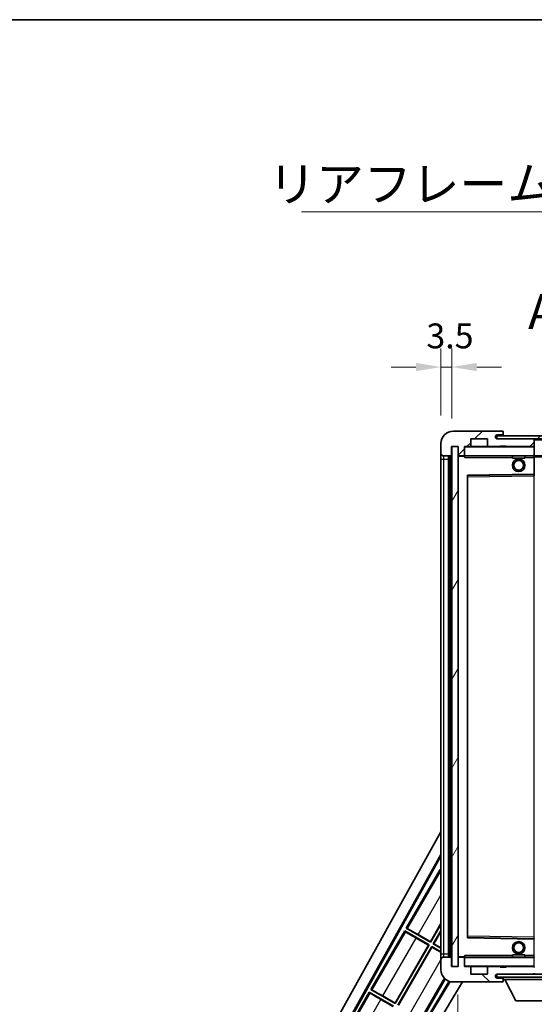
# Model space of a CAD drawing. Units: millimetres. Extents: x 87 to 9346, y 48 to 1734.
# Drawn here: x 3296 to 3462, y 996 to 1313 of the extents above; entities that cross this region are included whole.
import ezdxf

# ---------------------------------------------------------------- set-up
doc = ezdxf.new("R2010")
doc.units = ezdxf.units.MM
doc.header["$LTSCALE"] = 6
doc.layers.get('Defpoints').update_dxf_attribs({"lineweight": 25})
for name, color, linetype, lineweight in [('Border (ISO)', 7, 'Continuous', 35), ('Dimension (ISO)', 7, 'Continuous', 18), ('Dimension (ISO) @ 1', 7, 'Continuous', 18), ('Hatch (ISO)', 1, 'Continuous', 18), ('Symbol (ISO)', 7, 'Continuous', 18), ('Visible (ISO)', 7, 'Continuous', 35), ('Visible Narrow (ISO)', 7, 'Continuous', 25)]:
    doc.layers.add(name, color=color, linetype=linetype, lineweight=lineweight)
doc.styles.add('Note Text (TK)', font='txt')
doc.dimstyles.new('Default - Method 1b (TK)', dxfattribs={"dimscale": 6, "dimtxt": 2.5, "dimasz": 2.5, "dimexe": 1, "dimexo": 1.5, "dimgap": 1, "dimtad": 1, "dimtoh": 1, "dimrnd": 1e-08, "dimdsep": 46, "dimtxsty": 'Note Text (TK)', "dimcen": 0.09, "dimdle": 5, "dimclrd": 100, "dimclre": 100, "dimclrt": 7, "dimadec": 1, "dimazin": 1, "dimtfac": 1, "dimtmove": 0, "dimatfit": 3, "dimfxl": 1, "dimtolj": 1, "dimlwd": -1, "dimlwe": -1, "dimarcsym": 0})
doc.dimstyles.new('Default - Method 1b (TK)$7', dxfattribs={"dimscale": 6, "dimtxt": 2.5, "dimasz": 2.5, "dimexe": 1, "dimexo": 1.5, "dimgap": 1, "dimtad": 1, "dimtoh": 1, "dimrnd": 1e-08, "dimdsep": 46, "dimtxsty": 'Note Text (TK)', "dimcen": 0.09, "dimdle": 5, "dimclrd": 100, "dimclre": 100, "dimclrt": 7, "dimadec": 1, "dimazin": 1, "dimtfac": 1, "dimtmove": 0, "dimatfit": 3, "dimfxl": 1, "dimtolj": 1, "dimlwd": -1, "dimlwe": -1, "dimarcsym": 0})
pattern_1 = [(45, (2377.75, 12), (-10.10279, 10.10279), [])]
pattern_2 = [(135.0002, (2377.75, 12), (-10.10275, -10.10283), [])]

# ---------------------------------------------------------------- blocks, each defined once
blk = doc.blocks.new('図面枠 tk図枠')
at = {"layer": 'Border (ISO)'}
blk.add_line((14.5, 289), (405.5, 289), dxfattribs=at)
blk = doc.blocks.new('*D285')
at = {"layer": 'Defpoints', "color": 0}
for p in [(3437.21, 1008.32), (3642.21, 1008.42), (3642.21, 954.32)]:
    blk.add_point(p, dxfattribs=at)
at = {"layer": 'Dimension (ISO)', "color": 100}
for p, q in [((3437.21, 999.32), (3437.21, 948.32)), ((3642.21, 999.42), (3642.21, 948.32)), ((3445.21, 954.32), (3634.21, 954.32))]:
    blk.add_line(p, q, dxfattribs=at)
for points in [[(3445.21, 955.66), (3445.21, 952.99), (3437.21, 954.32)], [(3634.21, 955.66), (3634.21, 952.99), (3642.21, 954.32)]]:
    blk.add_solid(points, dxfattribs=at)
at = {"layer": 'Dimension (ISO)', "color": 7, "insert": (3454.32, 967.74), "char_height": 8, "attachment_point": 4, "style": 'Note Text (TK)'}
blk.add_mtext('\\A1;\\fＭＳ Ｐゴシック|b0|i0;\\H11.2500;有効寸法 / Max dim. 205', dxfattribs=at)
blk = doc.blocks.new('*D282')
at = {"layer": 'Defpoints', "color": 0}
for p in [(3435.21, 1200.9), (3431.71, 1176.32), (3435.21, 1175.32)]:
    blk.add_point(p, dxfattribs=at)
at = {"layer": 'Dimension (ISO)', "color": 100}
for p, q in [((3431.71, 1185.32), (3431.71, 1206.9)), ((3435.21, 1184.32), (3435.21, 1206.9)), ((3423.71, 1200.9), (3415.71, 1200.9)), ((3431.71, 1200.9), (3435.21, 1200.9)), ((3443.21, 1200.9), (3451.21, 1200.9))]:
    blk.add_line(p, q, dxfattribs=at)
for points in [[(3423.71, 1202.24), (3423.71, 1199.57), (3431.71, 1200.9)], [(3443.21, 1202.24), (3443.21, 1199.57), (3435.21, 1200.9)]]:
    blk.add_solid(points, dxfattribs=at)
at = {"layer": 'Dimension (ISO)', "color": 7, "insert": (3427.05, 1210.9), "char_height": 8, "attachment_point": 4, "style": 'Note Text (TK)'}
blk.add_mtext('\\A1;3.5', dxfattribs=at)

msp = doc.modelspace()

# ---------------------------------------------------------------- hatches: boundary and pattern name
at = {"layer": 'Hatch (ISO)'}
h = msp.add_hatch(dxfattribs=at)
h.set_pattern_fill('ANSI31', color=256, scale=114.3, style=0)
h.set_pattern_definition(pattern_1)
edge = h.paths.add_edge_path()
edge.add_ellipse((3439.0139, 1172.6223), major_axis=(0, -0.3), ratio=1, start_angle=0, end_angle=90)
edge.add_line((3439.3139, 1172.6223), (3439.3139, 1175.3223))
edge.add_line((3439.3139, 1175.3223), (3441.0139, 1175.3223))
edge.add_ellipse((3441.0139, 1175.6223), major_axis=(0, -0.3), ratio=1, start_angle=0, end_angle=90)
edge.add_line((3441.3139, 1175.6223), (3441.3139, 1177.8223))
edge.add_line((3441.3139, 1177.8223), (3446.7139, 1177.8223))
edge.add_line((3446.7139, 1177.8223), (3446.7139, 1175.6223))
edge.add_ellipse((3447.0139, 1175.6223), major_axis=(-0.3, 0), ratio=1, start_angle=0, end_angle=90)
edge.add_line((3447.0139, 1175.3223), (3450.7139, 1175.3223))
edge.add_line((3450.7139, 1175.3223), (3450.7139, 1175.5223))
edge.add_line((3450.7139, 1175.5223), (3452.7139, 1175.5223))
edge.add_line((3452.7139, 1175.5223), (3452.7139, 1175.3223))
edge.add_line((3452.7139, 1175.3223), (3461.4139, 1175.3223))
edge.add_ellipse((3461.4139, 1175.6223), major_axis=(0, -0.3), ratio=1, start_angle=0, end_angle=90)
edge.add_line((3461.7139, 1175.6223), (3461.7139, 1177.5223))
edge.add_ellipse((3461.4139, 1177.5223), major_axis=(0.3, 0), ratio=1, start_angle=0, end_angle=90)
edge.add_line((3461.4139, 1177.8223), (3449.8389, 1177.8223))
edge.add_ellipse((3449.8389, 1178.4473), major_axis=(0, -0.625), ratio=1, start_angle=348.463041, end_angle=360, ccw=False)
edge.add_ellipse((3449.8389, 1178.4473), major_axis=(-0.125, -0.6124), ratio=1, start_angle=191.536959, end_angle=360, ccw=False)
edge.add_line((3449.8389, 1179.0723), (3451.2139, 1179.0723))
edge.add_ellipse((3451.2139, 1179.5723), major_axis=(0, -0.5), ratio=1, start_angle=0, end_angle=90)
edge.add_line((3451.7139, 1179.5723), (3451.7139, 1180.0223))
edge.add_ellipse((3451.4139, 1180.0223), major_axis=(0.3, 0), ratio=1, start_angle=0, end_angle=90)
edge.add_line((3451.4139, 1180.3223), (3435.7139, 1180.3223))
edge.add_ellipse((3435.7139, 1176.3223), major_axis=(0, 4), ratio=1, start_angle=0, end_angle=90)
edge.add_line((3431.7139, 1176.3223), (3431.7139, 1173.3223))
edge.add_ellipse((3432.7139, 1173.3223), major_axis=(-1, 0), ratio=1, start_angle=0, end_angle=90)
edge.add_line((3432.7139, 1172.3223), (3434.8139, 1172.3223))
edge.add_ellipse((3434.8139, 1172.6223), major_axis=(0, -0.3), ratio=1, start_angle=0, end_angle=90)
edge.add_line((3435.1139, 1172.6223), (3435.1139, 1175.3223))
edge.add_line((3435.1139, 1175.3223), (3435.2139, 1175.3223))
edge.add_line((3435.2139, 1175.3223), (3437.2139, 1175.3223))
edge.add_line((3437.2139, 1175.3223), (3437.3139, 1175.3223))
edge.add_line((3437.3139, 1175.3223), (3437.3139, 1172.6223))
edge.add_ellipse((3437.6139, 1172.6223), major_axis=(-0.3, 0), ratio=1, start_angle=0, end_angle=90)
edge.add_line((3437.6139, 1172.3223), (3439.0139, 1172.3223))
h = msp.add_hatch(dxfattribs=at)
h.set_pattern_fill('ANSI31', color=256, scale=114.3, style=0)
h.set_pattern_definition(pattern_1)
edge = h.paths.add_edge_path()
edge.add_line((3649.2139, 1173.0723), (3644.2139, 1173.0723))
edge.add_line((3644.2139, 1173.0723), (3644.2139, 1172.0723))
edge.add_line((3644.2139, 1172.0723), (3649.2139, 1172.0723))
edge.add_ellipse((3649.2139, 1173.5723), major_axis=(0, -1.5), ratio=1, start_angle=0, end_angle=90)
edge.add_line((3650.7139, 1173.5723), (3650.7139, 1177.3223))
edge.add_ellipse((3649.2139, 1177.3223), major_axis=(1.5, 0), ratio=1, start_angle=0, end_angle=90)
edge.add_line((3649.2139, 1178.8223), (3449.7139, 1178.8223))
edge.add_line((3449.7139, 1178.8223), (3449.7139, 1177.835))
edge.add_line((3449.7139, 1177.835), (3449.7139, 1177.8223))
edge.add_line((3449.7139, 1177.8223), (3449.8389, 1177.8223))
edge.add_line((3449.8389, 1177.8223), (3461.4139, 1177.8223))
edge.add_line((3461.4139, 1177.8223), (3629.7139, 1177.8223))
edge.add_line((3629.7139, 1177.8223), (3635.6139, 1177.8223))
edge.add_line((3635.6139, 1177.8223), (3642.1139, 1177.8223))
edge.add_line((3642.1139, 1177.8223), (3648.7139, 1177.8223))
edge.add_line((3648.7139, 1177.8223), (3649.2139, 1177.8223))
edge.add_ellipse((3649.2139, 1177.3223), major_axis=(0, 0.5), ratio=1, start_angle=270, end_angle=360, ccw=False)
edge.add_line((3649.7139, 1177.3223), (3649.7139, 1173.5723))
edge.add_ellipse((3649.2139, 1173.5723), major_axis=(0.5, 0), ratio=1, start_angle=270, end_angle=360, ccw=False)
h = msp.add_hatch(dxfattribs=at)
h.set_pattern_fill('ANSI31', color=256, scale=114.3, angle=14.999978, style=0)
h.set_pattern_definition([(60, (2377.75, 12), (-12.37334, 7.14375), [])])
h.paths.add_polyline_path([(3437.2139, 1175.3223), (3435.2139, 1175.3223), (3435.2139, 1008.3223), (3437.2139, 1008.3223)])
h = msp.add_hatch(dxfattribs=at)
h.set_pattern_fill('ANSI31', color=256, scale=114.3, angle=90.00021, style=0)
h.set_pattern_definition(pattern_2)
edge = h.paths.add_edge_path()
edge.add_ellipse((3439.0139, 1011.0223), major_axis=(0.3, 0), ratio=1, start_angle=0, end_angle=90)
edge.add_line((3439.0139, 1011.3223), (3437.6139, 1011.3223))
edge.add_ellipse((3437.6139, 1011.0223), major_axis=(0, 0.3), ratio=1, start_angle=0, end_angle=90)
edge.add_line((3437.3139, 1011.0223), (3437.3139, 1008.3223))
edge.add_line((3437.3139, 1008.3223), (3437.2139, 1008.3223))
edge.add_line((3437.2139, 1008.3223), (3435.2139, 1008.3223))
edge.add_line((3435.2139, 1008.3223), (3435.1139, 1008.3223))
edge.add_line((3435.1139, 1008.3223), (3435.1139, 1011.0223))
edge.add_ellipse((3434.8139, 1011.0223), major_axis=(0.3, 0), ratio=1, start_angle=0, end_angle=90)
edge.add_line((3434.8139, 1011.3223), (3432.7139, 1011.3223))
edge.add_ellipse((3432.7139, 1010.3223), major_axis=(0, 1), ratio=1, start_angle=0, end_angle=90)
edge.add_line((3431.7139, 1010.3223), (3431.7139, 1007.3223))
edge.add_ellipse((3435.7139, 1007.3223), major_axis=(-4, 0), ratio=1, start_angle=0, end_angle=90)
edge.add_line((3435.7139, 1003.3223), (3451.4139, 1003.3223))
edge.add_ellipse((3451.4139, 1003.6223), major_axis=(0, -0.3), ratio=1, start_angle=0, end_angle=90)
edge.add_line((3451.7139, 1003.6223), (3451.7139, 1004.0723))
edge.add_ellipse((3451.2139, 1004.0723), major_axis=(0.5, 0), ratio=1, start_angle=0, end_angle=90)
edge.add_line((3451.2139, 1004.5723), (3449.8389, 1004.5723))
edge.add_ellipse((3449.8389, 1005.1973), major_axis=(0, -0.625), ratio=1, start_angle=191.536959, end_angle=360, ccw=False)
edge.add_ellipse((3449.8389, 1005.1973), major_axis=(-0.125, 0.6124), ratio=1, start_angle=348.463041, end_angle=360, ccw=False)
edge.add_line((3449.8389, 1005.8223), (3461.4139, 1005.8223))
edge.add_ellipse((3461.4139, 1006.1223), major_axis=(0, -0.3), ratio=1, start_angle=0, end_angle=90)
edge.add_line((3461.7139, 1006.1223), (3461.7139, 1008.0223))
edge.add_ellipse((3461.4139, 1008.0223), major_axis=(0.3, 0), ratio=1, start_angle=0, end_angle=90)
edge.add_line((3461.4139, 1008.3223), (3452.7139, 1008.3223))
edge.add_line((3452.7139, 1008.3223), (3452.7139, 1008.1223))
edge.add_line((3452.7139, 1008.1223), (3450.7139, 1008.1223))
edge.add_line((3450.7139, 1008.1223), (3450.7139, 1008.3223))
edge.add_line((3450.7139, 1008.3223), (3447.0139, 1008.3223))
edge.add_ellipse((3447.0139, 1008.0223), major_axis=(0, 0.3), ratio=1, start_angle=0, end_angle=90)
edge.add_line((3446.7139, 1008.0223), (3446.7139, 1005.8223))
edge.add_line((3446.7139, 1005.8223), (3441.3139, 1005.8223))
edge.add_line((3441.3139, 1005.8223), (3441.3139, 1008.0223))
edge.add_ellipse((3441.0139, 1008.0223), major_axis=(0.3, 0), ratio=1, start_angle=0, end_angle=90)
edge.add_line((3441.0139, 1008.3223), (3439.3139, 1008.3223))
edge.add_line((3439.3139, 1008.3223), (3439.3139, 1011.0223))
h = msp.add_hatch(dxfattribs=at)
h.set_pattern_fill('ANSI31', color=256, scale=114.3, angle=90.00021, style=0)
h.set_pattern_definition(pattern_2)
edge = h.paths.add_edge_path()
edge.add_line((3644.2139, 1010.5723), (3649.2139, 1010.5723))
edge.add_ellipse((3649.2139, 1010.0723), major_axis=(0, 0.5), ratio=1, start_angle=270, end_angle=360, ccw=False)
edge.add_line((3649.7139, 1010.0723), (3649.7139, 1006.3223))
edge.add_ellipse((3649.2139, 1006.3223), major_axis=(0.5, 0), ratio=1, start_angle=270, end_angle=360, ccw=False)
edge.add_line((3649.2139, 1005.8223), (3648.7139, 1005.8223))
edge.add_line((3648.7139, 1005.8223), (3642.1139, 1005.8223))
edge.add_line((3642.1139, 1005.8223), (3635.6139, 1005.8223))
edge.add_line((3635.6139, 1005.8223), (3629.7139, 1005.8223))
edge.add_line((3629.7139, 1005.8223), (3461.4139, 1005.8223))
edge.add_line((3461.4139, 1005.8223), (3449.8389, 1005.8223))
edge.add_line((3449.8389, 1005.8223), (3449.7139, 1005.8223))
edge.add_line((3449.7139, 1005.8223), (3449.7139, 1005.8097))
edge.add_line((3449.7139, 1005.8097), (3449.7139, 1004.8223))
edge.add_line((3449.7139, 1004.8223), (3649.2139, 1004.8223))
edge.add_ellipse((3649.2139, 1006.3223), major_axis=(0, -1.5), ratio=1, start_angle=0, end_angle=90)
edge.add_line((3650.7139, 1006.3223), (3650.7139, 1010.0723))
edge.add_ellipse((3649.2139, 1010.0723), major_axis=(1.5, 0), ratio=1, start_angle=0, end_angle=90)
edge.add_line((3649.2139, 1011.5723), (3644.2139, 1011.5723))
edge.add_line((3644.2139, 1011.5723), (3644.2139, 1010.5723))

# ---------------------------------------------------------------- linework, layer by layer
at = {"layer": 'Visible (ISO)'}
for p, q in [((3451.4139, 1180.3223), (3435.7139, 1180.3223)), ((3451.4139, 1180.3223), (3451.4639, 1180.3223)), ((3451.7139, 1180.0723), (3451.7139, 1180.0223)), ((3451.7139, 1179.5723), (3451.7139, 1180.0223)), ((3441.3139, 1175.6223), (3441.3139, 1177.8223)), ((3441.3139, 1177.8223), (3446.7139, 1177.8223)), ((3446.7139, 1177.8223), (3446.7139, 1175.6223)), ((3649.2139, 1178.8223), (3449.7139, 1178.8223)), ((3449.7139, 1178.8223), (3449.7139, 1177.8223)), ((3449.7139, 1177.8223), (3649.2139, 1177.8223)), ((3449.8389, 1179.0723), (3451.2139, 1179.0723)), ((3461.4139, 1177.8223), (3449.8389, 1177.8223)), ((3451.2139, 1179.0723), (3451.7139, 1179.0723)), ((3451.7139, 1179.0723), (3451.7139, 1179.5723)), ((3451.7139, 1179.0723), (3451.7139, 1178.8223)), ((3461.7139, 1177.5223), (3461.7139, 1177.8223)), ((3461.7139, 1175.6223), (3461.7139, 1177.5223)), ((3431.7139, 1176.3223), (3431.7139, 1173.3223)), ((3435.1139, 1172.6223), (3435.1139, 1175.3223)), ((3435.1139, 1175.3223), (3437.3139, 1175.3223)), ((3437.2139, 1175.3223), (3435.2139, 1175.3223)), ((3435.2139, 1175.3223), (3435.2139, 1008.3223)), ((3437.2139, 1008.3223), (3437.2139, 1175.3223)), ((3437.3139, 1175.3223), (3437.3139, 1172.6223)), ((3439.3139, 1172.6223), (3439.3139, 1175.3223)), ((3439.3139, 1175.3223), (3441.0139, 1175.3223)), ((3447.0139, 1175.3223), (3441.0139, 1175.3223)), ((3447.0139, 1175.3223), (3450.7139, 1175.3223)), ((3450.7139, 1175.3223), (3450.7139, 1175.5223)), ((3450.7139, 1175.5223), (3452.7139, 1175.5223)), ((3452.7139, 1175.3223), (3450.7139, 1175.3223)), ((3452.7139, 1175.5223), (3452.7139, 1175.3223)), ((3452.7139, 1175.3223), (3461.4139, 1175.3223)), ((3461.6139, 1175.3223), (3461.4139, 1175.3223)), ((3461.7139, 1175.2223), (3461.7139, 1175.6223)), ((3461.7139, 1172.4223), (3461.7139, 1175.2223)), ((3431.7139, 1173.3223), (3431.7139, 1171.3223)), ((3431.7139, 1171.3223), (3431.7139, 1012.3223)), ((3432.7139, 1172.3223), (3434.8139, 1172.3223)), ((3434.2139, 1011.3223), (3434.2139, 1172.3223)), ((3434.5139, 1172.3223), (3434.5139, 1011.3223)), ((3437.3139, 1172.2223), (3437.3139, 1011.4223)), ((3437.6139, 1172.3223), (3437.4139, 1172.3223)), ((3437.6139, 1172.3223), (3439.0139, 1172.3223)), ((3439.3139, 1172.3223), (3439.0139, 1172.3223)), ((3439.3139, 1172.6223), (3439.3139, 1172.4223)), ((3439.3139, 1172.4223), (3439.3139, 1172.154)), ((3439.4139, 1172.3223), (3461.6139, 1172.3223)), ((3454.7139, 1172.3223), (3454.7139, 1171.6223)), ((3458.7139, 1171.6223), (3454.7139, 1171.6223)), ((3458.7139, 1172.3223), (3458.7139, 1171.6223)), ((3461.7139, 1171.8223), (3461.7139, 1172.4223)), ((3461.7139, 1172.3223), (3629.7139, 1172.3223)), ((3461.7139, 1166.5207), (3461.7139, 1171.8223)), ((3440.3139, 1017.6707), (3440.3139, 1165.974)), ((3440.4123, 1166.0739), (3461.6156, 1166.4207)), ((3461.7139, 1165.9206), (3461.7139, 1166.5207)), ((3375.999, 951.3387), (3431.7139, 1051.5265)), ((3380.2553, 951.791), (3431.7139, 1044.325)), ((3380.6694, 951.9055), (3431.7139, 1043.6949)), ((3431.4867, 1039.4147), (3420.6117, 1020.5786)), ((3431.4867, 1039.4147), (3431.7139, 1039.2835)), ((3431.7139, 1039.2151), (3431.4867, 1039.4147)), ((3428.358, 1016.2574), (3431.7139, 1022.0701)), ((3420.1117, 1019.7126), (3409.2367, 1000.8765)), ((3420.1117, 1019.7126), (3427.9059, 1015.2126)), ((3420.3697, 1019.486), (3420.1117, 1019.7126)), ((3420.6117, 1020.5786), (3420.9369, 1020.4684)), ((3428.4059, 1016.0786), (3420.6117, 1020.5786)), ((3431.7139, 1021.8083), (3428.4059, 1016.0786)), ((3429.272, 1015.5786), (3431.7139, 1019.8083)), ((3431.7139, 1019.5464), (3429.4508, 1015.6265)), ((3427.7271, 1015.1647), (3423.7888, 1017.4385)), ((3424.4197, 1018.5312), (3428.358, 1016.2574)), ((3428.358, 1016.2574), (3428.4059, 1016.0786)), ((3429.4508, 1015.6265), (3429.272, 1015.5786)), ((3431.7139, 1014.1687), (3429.272, 1015.5786)), ((3429.4508, 1015.6265), (3431.7139, 1014.3199)), ((3461.6156, 1017.2239), (3440.4123, 1017.5707)), ((3416.983, 996.5554), (3427.7271, 1015.1647)), ((3427.9059, 1015.2126), (3417.0309, 996.3765)), ((3417.897, 995.8765), (3428.772, 1014.7126)), ((3428.8199, 1014.5337), (3418.0758, 995.9244)), ((3427.7271, 1015.1647), (3427.9059, 1015.2126)), ((3428.772, 1014.7126), (3431.7139, 1013.014)), ((3428.8199, 1014.5337), (3428.772, 1014.7126)), ((3431.7139, 1012.8629), (3428.8199, 1014.5337)), ((3431.7139, 1012.3223), (3431.7139, 1010.3223)), ((3431.7139, 1010.3223), (3431.7139, 1007.3223)), ((3434.8139, 1011.3223), (3432.7139, 1011.3223)), ((3435.1139, 1008.3223), (3435.1139, 1011.0223)), ((3437.3139, 1011.0223), (3437.3139, 1008.3223)), ((3437.4139, 1011.3223), (3437.6139, 1011.3223)), ((3439.0139, 1011.3223), (3437.6139, 1011.3223)), ((3439.0139, 1011.3223), (3439.3139, 1011.3223)), ((3439.3139, 1011.4907), (3439.3139, 1011.2223)), ((3439.3139, 1011.2223), (3439.3139, 1011.0223)), ((3439.3139, 1008.3223), (3439.3139, 1011.0223)), ((3461.6139, 1011.3223), (3439.4139, 1011.3223)), ((3454.7139, 1012.0223), (3458.7139, 1012.0223)), ((3454.7139, 1011.3223), (3454.7139, 1012.0223)), ((3458.7139, 1011.3223), (3458.7139, 1012.0223)), ((3437.3139, 1008.3223), (3435.1139, 1008.3223)), ((3435.2139, 1008.3223), (3437.2139, 1008.3223)), ((3441.0139, 1008.3223), (3439.3139, 1008.3223)), ((3441.0139, 1008.3223), (3447.0139, 1008.3223)), ((3441.3139, 1005.8223), (3441.3139, 1008.0223)), ((3446.7139, 1008.0223), (3446.7139, 1005.8223)), ((3450.7139, 1008.3223), (3447.0139, 1008.3223)), ((3450.7139, 1008.1223), (3450.7139, 1008.3223)), ((3450.7139, 1008.3223), (3452.7139, 1008.3223)), ((3452.7139, 1008.1223), (3450.7139, 1008.1223)), ((3461.4139, 1008.3223), (3452.7139, 1008.3223)), ((3452.7139, 1008.3223), (3452.7139, 1008.1223)), ((3461.4139, 1008.3223), (3461.6139, 1008.3223)), ((3434.3496, 1003.5622), (3397.5647, 942.151)), ((3434.6493, 1003.4666), (3397.6726, 941.7352)), ((3438.6427, 1003.3223), (3399.409, 937.823)), ((3425.6912, 991.3765), (3433.1331, 1004.2663)), ((3435.7139, 1003.3223), (3451.4139, 1003.3223)), ((3446.7139, 1005.8223), (3441.3139, 1005.8223)), ((3649.2139, 1005.8223), (3449.7139, 1005.8223)), ((3449.7139, 1005.8223), (3449.7139, 1004.8223)), ((3449.7139, 1004.8223), (3649.2139, 1004.8223)), ((3449.8389, 1005.8223), (3461.4139, 1005.8223)), ((3451.2139, 1004.5723), (3449.8389, 1004.5723)), ((3451.7139, 1004.5723), (3451.2139, 1004.5723)), ((3451.4639, 1003.3223), (3451.4139, 1003.3223)), ((3451.7139, 1004.8223), (3451.7139, 1004.1223)), ((3451.7139, 1004.0723), (3451.7139, 1004.1223)), ((3451.7139, 1004.1223), (3472.3139, 1004.1223)), ((3451.7139, 1003.6223), (3451.7139, 1004.0723)), ((3451.7139, 1003.6223), (3451.7139, 1003.5723)), ((3455.7639, 997.2223), (3452.2139, 1004.1223)), ((3408.7367, 1000.0105), (3397.8617, 981.1744)), ((3408.7367, 1000.0105), (3416.5309, 995.5105)), ((3408.9947, 999.784), (3408.7367, 1000.0105)), ((3409.2367, 1000.8765), (3409.5619, 1000.7663)), ((3417.0309, 996.3765), (3409.2367, 1000.8765)), ((3416.3521, 995.4626), (3412.4138, 997.7364)), ((3413.0447, 998.8292), (3416.983, 996.5554)), ((3416.983, 996.5554), (3417.0309, 996.3765)), ((3455.7639, 997.2223), (3468.2639, 997.2223))]:
    msp.add_line(p, q, dxfattribs=at)
for centre, radius in [((3456.7139, 1169.3223), 2), ((3456.7139, 1169.3223), 1.5706), ((3456.7139, 1014.3223), 2), ((3456.7139, 1014.3223), 1.5706)]:
    msp.add_circle(centre, radius, dxfattribs=at)
for centre, radius, start, end in [((3435.7139, 1176.3223), 4, 90, 180), ((3451.4139, 1180.0223), 0.3, 0, 90), ((3451.4639, 1180.0723), 0.25, 0, 90), ((3449.8389, 1178.4473), 0.625, 90, 270), ((3451.2139, 1179.5723), 0.5, 270, 0), ((3461.4139, 1177.5223), 0.3, 0, 90), ((3439.4139, 1175.2223), 0.1, 90, 180), ((3441.0139, 1175.6223), 0.3, 270, 0), ((3447.0139, 1175.6223), 0.3, 180, 270), ((3461.4139, 1175.6223), 0.3, 270, 0), ((3461.6139, 1175.2223), 0.1, 0, 90), ((3432.7139, 1173.3223), 1, 180, 270), ((3434.8139, 1172.6223), 0.3, 270, 0), ((3437.6139, 1172.6223), 0.3, 180, 270), ((3437.4139, 1172.2223), 0.1, 90, 180), ((3439.0139, 1172.6223), 0.3, 270, 0), ((3439.4139, 1172.4223), 0.1, 180, 270), ((3461.6139, 1172.4223), 0.1, 270, 0), ((3440.4139, 1165.974), 0.1, 90.936997, 180), ((3461.6139, 1166.5207), 0.1, 270.936997, 0), ((3440.4139, 1017.6707), 0.1, 180, 269.063003), ((3461.6139, 1017.124), 0.1, 0, 89.063003), ((3432.7139, 1010.3223), 1, 90, 180), ((3434.8139, 1011.0223), 0.3, 0, 90), ((3437.4139, 1011.4223), 0.1, 180, 270), ((3437.6139, 1011.0223), 0.3, 90, 180), ((3439.0139, 1011.0223), 0.3, 0, 90), ((3439.4139, 1011.2223), 0.1, 90, 180), ((3461.6139, 1011.2223), 0.1, 0, 90), ((3435.7139, 1007.3223), 4, 180, 270), ((3439.4139, 1008.4223), 0.1, 180, 270), ((3441.0139, 1008.0223), 0.3, 0, 90), ((3447.0139, 1008.0223), 0.3, 90, 180), ((3461.4139, 1008.0223), 0.3, 0, 90), ((3461.4139, 1006.1223), 0.3, 270, 0), ((3461.6139, 1008.4223), 0.1, 270, 0), ((3449.8389, 1005.1973), 0.625, 90, 270), ((3451.2139, 1004.0723), 0.5, 0, 90), ((3451.4139, 1003.6223), 0.3, 270, 0), ((3451.4639, 1003.5723), 0.25, 270, 0), ((3461.6139, 1005.9223), 0.1, 270, 0)]:
    msp.add_arc(centre, radius, start, end, dxfattribs=at)
for centre, major_axis, start_param, end_param in [((3423.8237, 1017.4989), (3.4641, -2), 3.22885905, 4.71238898), ((3424.3848, 1018.4708), (-3.4641, 2), 4.71238898, 6.19591878), ((3412.4487, 997.7968), (3.4641, -2), 3.22885905, 4.71238898), ((3413.0098, 998.7687), (-3.4641, 2), 4.71238898, 6.19591878)]:
    msp.add_ellipse(centre, major_axis=major_axis, ratio=0.01745506, start_param=start_param, end_param=end_param, dxfattribs=at)
for points in [[(3439.4139, 1171.8223), (3439.3689, 1171.9231), (3439.3139, 1172.0436), (3439.3139, 1172.154)], [(3439.3139, 1011.4907), (3439.3139, 1011.601), (3439.3689, 1011.7216), (3439.4139, 1011.8223)]]:
    msp.add_open_spline(points, degree=3, dxfattribs=at)
at = {"layer": 'Visible Narrow (ISO)'}
for p, q in [((3461.6139, 1177.8223), (3461.6139, 1177.7459)), ((3461.7139, 1177.5223), (3629.2557, 1177.5223)), ((3439.4139, 1175.2223), (3439.3139, 1175.2223)), ((3439.4139, 1175.3223), (3439.4139, 1175.2223)), ((3439.4139, 1172.4223), (3439.4139, 1175.2223)), ((3439.4139, 1175.2223), (3461.6139, 1175.2223)), ((3461.6139, 1175.3987), (3461.6139, 1175.3223)), ((3461.6139, 1175.3223), (3461.6139, 1175.2223)), ((3461.7139, 1175.2223), (3461.6139, 1175.2223)), ((3461.6139, 1175.2223), (3461.6139, 1172.4223)), ((3431.7139, 1171.3223), (3432.7139, 1171.3223)), ((3432.7139, 1171.3223), (3432.7139, 1172.3223)), ((3432.7139, 1012.3223), (3432.7139, 1171.3223)), ((3432.7139, 1171.3223), (3434.2139, 1171.3223)), ((3434.7639, 1011.3223), (3434.7639, 1172.3223)), ((3437.4139, 1172.2223), (3437.3139, 1172.2223)), ((3437.4139, 1172.3223), (3437.4139, 1172.2223)), ((3437.4139, 1172.2223), (3439.3139, 1172.2223)), ((3437.4139, 1011.4223), (3437.4139, 1172.2223)), ((3439.3139, 1172.4223), (3439.4139, 1172.4223)), ((3439.4139, 1172.4223), (3439.4139, 1172.3223)), ((3461.6139, 1172.4223), (3439.4139, 1172.4223)), ((3439.4139, 1171.8223), (3439.4139, 1172.3223)), ((3439.4139, 1171.8223), (3454.7139, 1171.8223)), ((3458.7139, 1171.8223), (3461.6139, 1171.8223)), ((3461.6139, 1172.3223), (3461.6139, 1172.4223)), ((3461.6139, 1172.4223), (3461.7139, 1172.4223)), ((3461.6139, 1172.3223), (3461.6139, 1171.8223)), ((3461.7139, 1171.8223), (3461.6139, 1171.8223)), ((3461.6139, 1171.8223), (3461.6139, 1166.5207)), ((3461.7139, 1172.0223), (3633.7584, 1172.0223)), ((3461.6139, 1166.5207), (3440.2139, 1166.1707)), ((3440.2139, 1166.1707), (3440.2139, 1017.474)), ((3440.2139, 1166.1707), (3440.4123, 1166.0739)), ((3440.3139, 1165.974), (3440.2139, 1166.1707)), ((3440.4139, 1165.5739), (3440.3139, 1165.5739)), ((3440.4139, 1165.5739), (3440.4123, 1166.0739)), ((3440.4139, 1165.5739), (3461.6139, 1165.9206)), ((3440.4139, 1018.0708), (3440.4139, 1165.5739)), ((3461.7139, 1166.5207), (3461.6139, 1166.5207)), ((3461.6156, 1166.4207), (3461.6139, 1166.5207)), ((3461.6156, 1166.4207), (3461.6139, 1165.9206)), ((3461.7139, 1165.9206), (3461.6139, 1165.9206)), ((3461.6139, 1165.9206), (3461.6139, 1017.724)), ((3431.7139, 1039.1348), (3420.9369, 1020.4684)), ((3424.4197, 1018.5312), (3431.7139, 1031.1653)), ((3420.3697, 1019.486), (3409.5619, 1000.7663)), ((3413.0447, 998.8292), (3423.7888, 1017.4385)), ((3440.2139, 1017.474), (3440.3139, 1017.6707)), ((3440.4123, 1017.5707), (3440.2139, 1017.474)), ((3440.2139, 1017.474), (3461.6139, 1017.124)), ((3440.4139, 1018.0708), (3440.3139, 1018.0708)), ((3440.4123, 1017.5707), (3440.4139, 1018.0708)), ((3461.6139, 1017.724), (3440.4139, 1018.0708)), ((3461.7139, 1017.724), (3461.6139, 1017.724)), ((3461.6139, 1017.724), (3461.6156, 1017.2239)), ((3461.6139, 1017.124), (3461.6156, 1017.2239)), ((3461.6139, 1017.124), (3461.7139, 1017.124)), ((3461.6139, 1017.124), (3461.6139, 1011.8223)), ((3431.7139, 1012.3223), (3432.7139, 1012.3223)), ((3432.7139, 1011.3223), (3432.7139, 1012.3223)), ((3432.7139, 1012.3223), (3434.2139, 1012.3223)), ((3422.0141, 993.6506), (3431.7139, 1010.4512)), ((3437.3139, 1011.4223), (3437.4139, 1011.4223)), ((3439.3139, 1011.4223), (3437.4139, 1011.4223)), ((3437.4139, 1011.4223), (3437.4139, 1011.3223)), ((3439.4139, 1011.2223), (3439.3139, 1011.2223)), ((3439.4139, 1011.3223), (3439.4139, 1011.8223)), ((3454.7139, 1011.8223), (3439.4139, 1011.8223)), ((3439.4139, 1011.3223), (3439.4139, 1011.2223)), ((3439.4139, 1008.4223), (3439.4139, 1011.2223)), ((3439.4139, 1011.2223), (3461.6139, 1011.2223)), ((3461.6139, 1011.8223), (3458.7139, 1011.8223)), ((3461.7139, 1011.8223), (3461.6139, 1011.8223)), ((3461.6139, 1011.8223), (3461.6139, 1011.3223)), ((3461.6139, 1011.3223), (3461.6139, 1011.2223)), ((3461.7139, 1011.2223), (3461.6139, 1011.2223)), ((3461.6139, 1011.2223), (3461.6139, 1008.4223)), ((3439.3139, 1008.4223), (3439.4139, 1008.4223)), ((3439.4139, 1008.4223), (3439.4139, 1008.3223)), ((3461.6139, 1008.4223), (3439.4139, 1008.4223)), ((3461.6139, 1008.3223), (3461.6139, 1008.4223)), ((3461.6139, 1008.4223), (3461.7139, 1008.4223)), ((3461.6139, 1008.3223), (3461.6139, 1008.2459)), ((3425.4332, 991.6031), (3432.8793, 1004.5001)), ((3461.6139, 1005.8987), (3461.6139, 1005.8223)), ((3408.9947, 999.784), (3398.1869, 981.0643)), ((3401.6697, 979.1271), (3412.4138, 997.7364))]:
    msp.add_line(p, q, dxfattribs=at)

# ---------------------------------------------------------------- block references
at = {"xscale": 4.5, "yscale": 4.5, "zscale": 4.5}
msp.add_blockref('図面枠 tk図枠', (2377.75, 12), dxfattribs=at)

# ---------------------------------------------------------------- texts
at = {"layer": 'Symbol (ISO)', "color": 7, "insert": (3376.2922, 1265.3477), "char_height": 11.25, "width": 201.513162, "attachment_point": 1, "line_spacing_factor": 1.5, "style": 'Note Text (TK)'}
msp.add_mtext('{\\fＭＳ Ｐゴシック|b0|i0;リアフレーム1 / Rear frame1}', dxfattribs=at)
at = {"layer": 'Symbol (ISO)', "color": 7, "insert": (3459.7088, 1209.5723), "char_height": 11.25, "attachment_point": 7, "style": 'Note Text (TK)'}
msp.add_mtext('A-A ( 1 : 4.5 )', dxfattribs=at)

# ---------------------------------------------------------------- dimensions: what is measured, and where the dimension line sits
at = {"layer": 'Dimension (ISO) @ 1', "color": 100}
dim = msp.add_linear_dim(base=(3435.2139, 1200.903), p1=(3431.7139, 1176.3223), p2=(3435.2139, 1175.3223), angle=180, dimstyle='Default - Method 1b (TK)', override={"dimscale": 1, "dimtxt": 8, "dimasz": 8, "dimexe": 6, "dimexo": 9, "dimgap": 6, "dimtoh": 0, "dimdec": 2, "dimcen": 0.54, "dimtol": 0, "dimlim": 0, "dimtp": 0, "dimtm": 0, "dimtdec": 2, "dimtix": 0, "dimtofl": 1, "dimtmove": 0, "dimatfit": 1}, dxfattribs=at)
dim.commit()
dim.dimension.update_dxf_attribs({"geometry": '*D282', "text_midpoint": (3433.4639, 1200.903), "dimtype": 128})
dim = msp.add_linear_dim(base=(3642.2139, 954.3223), p1=(3437.2139, 1008.3223), p2=(3642.2139, 1008.4223), text='\\fＭＳ Ｐゴシック|b0|i0;\\H11.2500;有効寸法 / Max dim. <>', dimstyle='Default - Method 1b (TK)', override={"dimscale": 1, "dimtxt": 8, "dimasz": 8, "dimexe": 6, "dimexo": 9, "dimgap": 6, "dimtoh": 0, "dimdec": 2, "dimcen": 0.54, "dimtol": 0, "dimlim": 0, "dimtp": 0, "dimtm": 0, "dimtdec": 2, "dimtix": 0, "dimtofl": 0, "dimtmove": 0, "dimatfit": 1}, dxfattribs=at)
dim.commit()
dim.dimension.update_dxf_attribs({"geometry": '*D285', "text_midpoint": (3539.7139, 954.3223), "dimtype": 128})

# ---------------------------------------------------------------- leaders
at = {"layer": 'Symbol (ISO)', "color": 100, "annotation_type": 0, "has_hookline": 1, "hookline_direction": 1, "text_width": 190.8665}
msp.add_leader([(3631.7282, 1176.4362), (3592.8054, 1250.7514), (3577.8054, 1250.7514)], dimstyle='Default - Method 1b (TK)$7', override={"dimgap": 0, "dimtad": 1}, dxfattribs=at)

doc.saveas('drawing.dxf')
